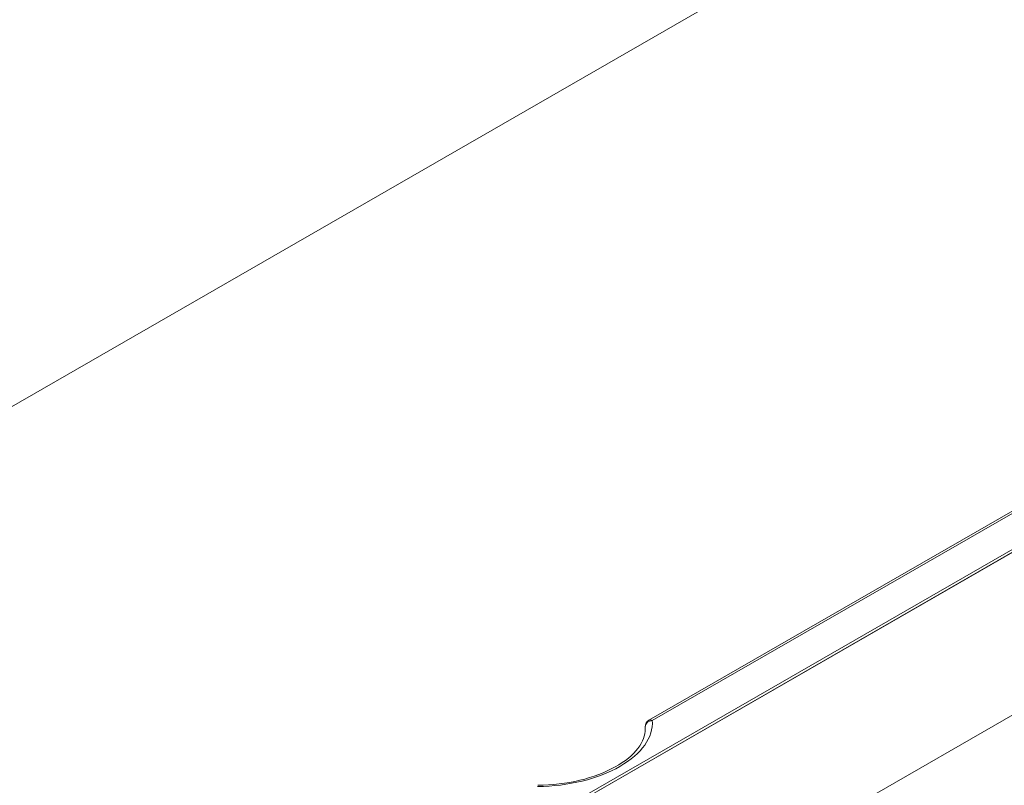
# Model space of a CAD drawing. Units: millimetres. Extents: x -8820 to 9071, y -8420 to 2324.
# Drawn here: x -8582 to -8494, y 379 to 448 of the extents above; entities that cross this region are included whole.
import ezdxf

# ---------------------------------------------------------------- set-up
doc = ezdxf.new("R2010")
doc.units = ezdxf.units.MM
doc.layers.add('SICHTBAR', color=7, linetype='Continuous', lineweight=0)

msp = doc.modelspace()

# ---------------------------------------------------------------- linework, layer by layer
at = {"layer": 'SICHTBAR', "color": 7, "lineweight": 0}
for p, q in [((-8805.772, 284.51), (-8343.749, 550.571)), ((-8708.395, 275.966), (-8241.704, 544.715)), ((-8241.695, 544.715), (-8708.395, 275.96)), ((-8241.695, 530.146), (-8708.395, 261.392)), ((-8479.024, 411.735), (-8525.46, 384.994)), ((-8525.155, 384.975), (-8478.719, 411.716)), ((-8708.166, 276.352), (-8475.754, 410.189)), ((-8475.754, 410.189), (-8708.166, 276.352)), ((-8525.791, 384.04), (-8525.791, 384.422)), ((-8525.791, 384.046), (-8525.791, 384.408))]:
    msp.add_line(p, q, dxfattribs=at)
at = {"layer": 'SICHTBAR', "color": 7, "lineweight": 0, "flags": 128}
msp.add_lwpolyline([(-8525.784, 384.219), (-8525.794, 384.008), (-8525.823, 383.795), (-8525.873, 383.58), (-8525.943, 383.363), (-8526.034, 383.145), (-8526.147, 382.924), (-8526.282, 382.703), (-8526.439, 382.482), (-8526.618, 382.261), (-8526.82, 382.042), (-8527.044, 381.825), (-8527.29, 381.613), (-8527.557, 381.404), (-8527.844, 381.201), (-8528.151, 381.004), (-8528.477, 380.814), (-8528.821, 380.632), (-8529.182, 380.458), (-8529.559, 380.293), (-8529.952, 380.138), (-8530.358, 379.993), (-8530.777, 379.858), (-8531.207, 379.734), (-8531.648, 379.622), (-8532.098, 379.522), (-8532.557, 379.434), (-8533.022, 379.358), (-8533.492, 379.294), (-8533.967, 379.244), (-8534.444, 379.207), (-8534.924, 379.182), (-8535.403, 379.171)], dxfattribs=at)
at = {"layer": 'SICHTBAR', "color": 7, "lineweight": 0}
msp.add_arc((-8525.131, 384.422), 0.66, 119.93599, 180, dxfattribs=at)
for centre, major_axis, ratio, start_param, end_param in [((-8535.048, 384.472), (9.897, 0.427), 0.544853, 4.651268, 6.297336), ((-8525.131, 384.422), (-0.658, -0.046), 0.838477, 4.691505, 6.226705), ((-8525.131, 384.422), (-0.66, 0), 0.575862, 0, 0.037636), ((-8535.024, 383.92), (-9.237, -0.425), 0.54259, 3.116621, 3.154256), ((-8525.131, 384.422), (-0.329, 0.572), 0.578093, 5.552081, 6.283185)]:
    msp.add_ellipse(centre, major_axis=major_axis, ratio=ratio, start_param=start_param, end_param=end_param, dxfattribs=at)

doc.saveas('drawing.dxf')
